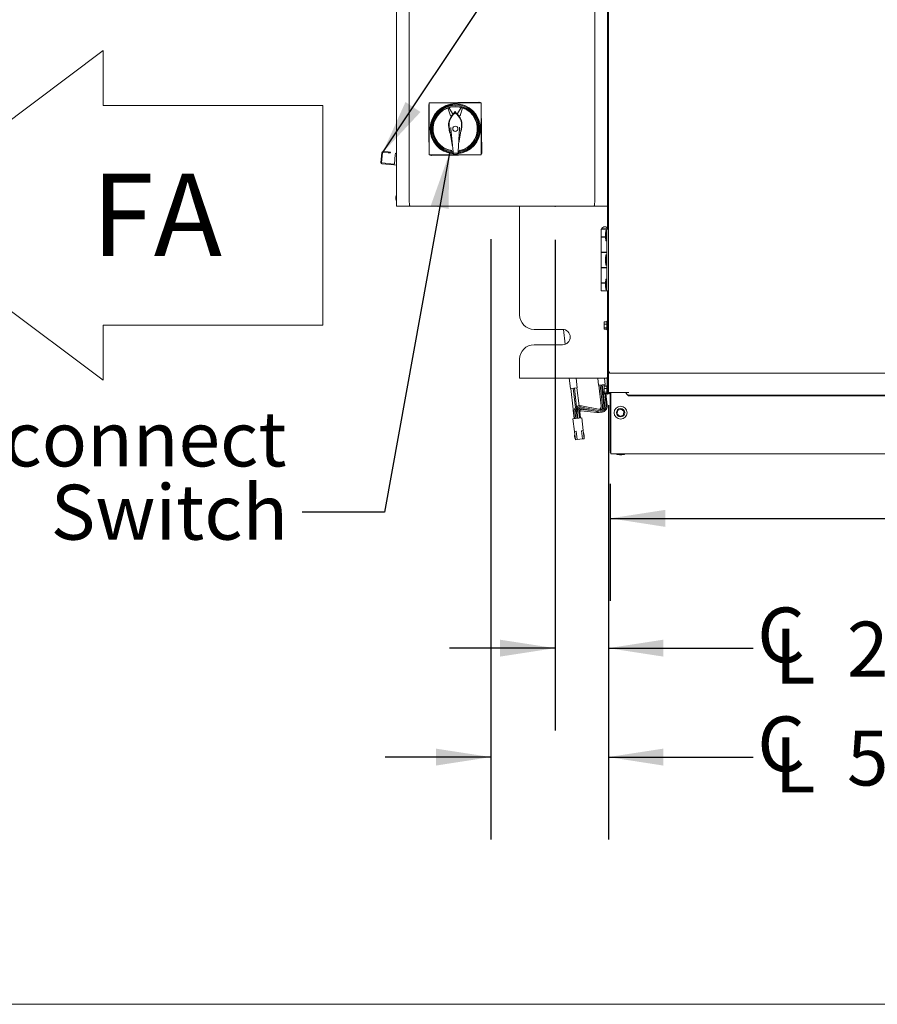
# Model space of a CAD drawing. Units: inches. Extents: x 0.3 to 10.6, y 0.4 to 8.2.
# Drawn here: x 3.8 to 5.1, y 1.1 to 2.6 of the extents above; entities that cross this region are included whole.
import ezdxf

# ---------------------------------------------------------------- set-up
doc = ezdxf.new("R2010")
doc.units = ezdxf.units.IN
doc.header["$MEASUREMENT"] = 0
for name, pattern in [('SLD-Center', [0.75, 0.6, -0.05, 0.05, -0.05]), ('SLD-Dashed', [0.075, 0.05, -0.025]), ('SLD-Solid', [0])]:
    doc.linetypes.add(name, pattern=pattern)
doc.layers.add('DRAWING_FORMAT_LINES', color=7, linetype='SLD-Solid', lineweight=15)
for name, color, linetype in [('FORMAT', 7, 'SLD-Solid'), ('SERVICE_AREA_LINE', 7, 'SLD-Dashed'), ('TEXT', 7, 'SLD-Solid')]:
    doc.layers.add(name, color=color, linetype=linetype)
doc.styles.add('SLDTEXTSTYLE0', font='GOTHIC.TTF', dxfattribs={"width": 0.913})
doc.styles.get("Standard").update_dxf_attribs({"font": 'GOTHIC.TTF'})
doc.dimstyles.new('SLDDIMSTYLE0', dxfattribs={"dimtxt": 0.083333, "dimasz": 0.083333, "dimexe": 0, "dimexo": 0.0625, "dimgap": 0.020833, "dimtad": 0, "dimdec": 6, "dimlfac": 32, "dimrnd": 1e-09, "dimzin": 12, "dimdsep": 46, "dimlunit": 5, "dimtxsty": 'SLDTEXTSTYLE0', "dimsah": 1, "dimcen": 0.09, "dimadec": 0, "dimazin": 3, "dimtfac": 1, "dimtdec": 3, "dimtofl": 0, "dimtmove": 0, "dimatfit": 3, "dimfxl": 1, "dimfrac": 2, "dimtolj": 1, "dimtzin": 12, "dimarcsym": 0})
doc.dimstyles.new('SLDDIMSTYLE1', dxfattribs={"dimtxt": 0.083333, "dimasz": 0.083333, "dimexe": 0, "dimexo": 0.0625, "dimgap": 0.020833, "dimtad": 0, "dimdec": 6, "dimlfac": 32, "dimrnd": 1e-09, "dimzin": 12, "dimdsep": 46, "dimlunit": 5, "dimtxsty": 'SLDTEXTSTYLE0', "dimsah": 1, "dimcen": 0.09, "dimadec": 0, "dimazin": 3, "dimtfac": 1, "dimtdec": 3, "dimtmove": 0, "dimatfit": 0, "dimfxl": 1, "dimfrac": 2, "dimtolj": 1, "dimtzin": 12, "dimarcsym": 0})
doc.dimstyles.new('SLDDIMSTYLE3', dxfattribs={"dimtxt": 0.18, "dimasz": 0.083333, "dimexe": 0, "dimexo": 0.0625, "dimgap": 0, "dimtad": 0, "dimtih": 1, "dimtoh": 1, "dimdec": 0, "dimrnd": 1e-09, "dimzin": 0, "dimdsep": 46, "dimlunit": 5, "dimtxsty": 'Standard', "dimsah": 1, "dimcen": 0.09, "dimadec": 0, "dimazin": 0, "dimtfac": 0.083333, "dimtdec": 0, "dimtofl": 0, "dimtmove": 0, "dimatfit": 3, "dimfxl": 1, "dimfrac": 2, "dimtolj": 1, "dimtzin": 0, "dimarcsym": 0})

# ---------------------------------------------------------------- blocks, each defined once
blk = doc.blocks.new('Block3')
at = {"layer": 'DRAWING_FORMAT_LINES'}
for p, q in [((132.909, 130.971), (140.909, 136.971)), ((140.909, 136.971), (140.909, 134.971)), ((140.909, 134.971), (148.909, 134.971)), ((148.909, 134.971), (148.909, 126.971)), ((140.909, 124.971), (132.909, 130.971)), ((148.909, 126.971), (140.909, 126.971)), ((140.909, 126.971), (140.909, 124.971))]:
    blk.add_line(p, q, dxfattribs=at)
blk = doc.blocks.new('_D_7')
at = {"layer": 'TEXT'}
for p, q in [((4.7389, 1.8496), (4.7389, 1.6724)), ((6.5169, 1.8496), (6.5169, 1.6724)), ((4.7389, 1.7974), (5.4488, 1.7974)), ((6.5169, 1.7974), (5.8089, 1.7974))]:
    blk.add_line(p, q, dxfattribs=at)
for points in [[(4.7389, 1.7974), (4.8222, 1.7845), (4.8222, 1.8102)], [(6.5169, 1.7974), (6.4336, 1.8102), (6.4336, 1.7845)]]:
    blk.add_solid(points, dxfattribs=at)
at = {"layer": 'TEXT', "insert": (5.4488, 1.8376), "char_height": 0.08333, "attachment_point": 1, "style": 'SLDTEXTSTYLE0'}
blk.add_mtext('56 7/8"', dxfattribs=at)
blk = doc.blocks.new('SW_SYMBOL_MOD_CL')
at = {"layer": 'TEXT', "color": 0, "char_height": 30.82, "attachment_point": 5, "style": 'SLDTEXTSTYLE0'}
for s, insert in [('C', (15.75, 23.62)), ('L', (23.62, 11.81))]:
    blk.add_mtext(s, dxfattribs=dict(at, insert=insert))
blk = doc.blocks.new('_D_9')
at = {"layer": 'TEXT'}
for p, q in [((4.6551, 2.22), (4.6551, 1.4755)), ((4.736, 1.969), (4.736, 1.4755)), ((4.6551, 1.6005), (4.4948, 1.6005)), ((4.736, 1.6005), (4.9555, 1.6005))]:
    blk.add_line(p, q, dxfattribs=at)
for points in [[(4.6551, 1.6005), (4.5717, 1.6133), (4.5717, 1.5877)], [(4.736, 1.6005), (4.8193, 1.5877), (4.8193, 1.6133)]]:
    blk.add_solid(points, dxfattribs=at)
at = {"layer": 'TEXT', "xscale": 0.0027037109375, "yscale": 0.0027037109375, "zscale": 0.0027037109375}
blk.add_blockref('SW_SYMBOL_MOD_CL', (4.9555, 1.5458), dxfattribs=at)
at = {"layer": 'TEXT', "attachment_point": 1, "style": 'SLDTEXTSTYLE0'}
for s, insert, char_height in [('2 5/8"', (5.0979, 1.6407), 0.08333), (' Control In', (5.3963, 1.6407), 0.083333)]:
    blk.add_mtext(s, dxfattribs=dict(at, insert=insert, char_height=char_height))
blk = doc.blocks.new('_D_10')
at = {"layer": 'TEXT'}
for p, q in [((4.5577, 2.2209), (4.5577, 1.3103)), ((4.736, 1.969), (4.736, 1.3103)), ((4.5577, 1.4353), (4.3974, 1.4353)), ((4.736, 1.4353), (4.9556, 1.4353))]:
    blk.add_line(p, q, dxfattribs=at)
for points in [[(4.5577, 1.4353), (4.4743, 1.4481), (4.4743, 1.4224)], [(4.736, 1.4353), (4.8193, 1.4224), (4.8193, 1.4481)]]:
    blk.add_solid(points, dxfattribs=at)
at = {"layer": 'TEXT', "xscale": 0.0027037109375, "yscale": 0.0027037109375, "zscale": 0.0027037109375}
blk.add_blockref('SW_SYMBOL_MOD_CL', (4.9556, 1.3806), dxfattribs=at)
at = {"layer": 'TEXT', "char_height": 0.08333, "attachment_point": 1, "style": 'SLDTEXTSTYLE0'}
for s, insert in [('5 3/4"', (5.098, 1.4755)), (' Power In', (5.3964, 1.4755))]:
    blk.add_mtext(s, dxfattribs=dict(at, insert=insert))
blk = doc.blocks.new('SW_NOTE_7')
at = {"layer": 'FORMAT', "color": 0, "char_height": 0.08333, "attachment_point": 3, "style": 'SLDTEXTSTYLE0'}
for s, insert in [('Disconnect', (-0.0239, 0.1527)), ('Switch', (-0.0217, 0.0416))]:
    blk.add_mtext(s, dxfattribs=dict(at, insert=insert))

msp = doc.modelspace()

# ---------------------------------------------------------------- linework, layer by layer
at = {"color": 7, "linetype": 'SLD-Solid', "lineweight": 15}
for p, q in [((4.73601197, 2.01901724), (4.73601197, 3.11763776)), ((4.41444946, 2.87257754), (4.41444946, 2.27104626)), ((4.43369586, 2.62621103), (4.43369586, 2.28479626)), ((4.71551554, 2.28479626), (4.71551554, 2.62621103)), ((4.73476195, 2.56815565), (4.73476195, 2.27104626)), ((4.73538696, 2.54542126), (4.73476195, 2.54485308)), ((4.73601197, 2.54542126), (4.73538696, 2.54542126)), ((4.73538696, 2.50917125), (4.73538696, 2.54542126)), ((4.73476195, 2.50973943), (4.73538696, 2.50917125)), ((4.73538696, 2.50917125), (4.73601197, 2.50917125)), ((4.73538696, 2.50917125), (4.73538696, 2.4109525)), ((4.4643088, 2.42764001), (4.4643088, 2.34889988)), ((4.54304898, 2.42764001), (4.4643088, 2.42764001)), ((4.46643508, 2.42764001), (4.46719356, 2.42780013)), ((4.49260605, 2.41991469), (4.49629702, 2.4081677)), ((4.49970002, 2.41124862), (4.49412946, 2.42040723)), ((4.51249829, 2.4206152), (4.50727878, 2.41133739)), ((4.51106076, 2.4081677), (4.51475173, 2.41991469)), ((4.54304898, 2.34889988), (4.54304898, 2.42764001)), ((4.54304898, 2.42551234), (4.54320283, 2.42478367)), ((4.47176379, 2.40649602), (4.47176386, 2.40649616)), ((4.50134193, 2.41113844), (4.5017314, 2.41173727)), ((4.5017314, 2.41173727), (4.50338578, 2.41428008)), ((4.50338541, 2.41428022), (4.50337661, 2.41257048)), ((4.50495517, 2.4119866), (4.50338578, 2.41428033)), ((4.50343352, 2.41261173), (4.50338585, 2.41428022)), ((4.50367889, 2.41213026), (4.50367889, 2.41281764)), ((4.73601197, 2.4109525), (4.73476195, 2.4109525)), ((4.49383635, 2.39073056), (4.49511549, 2.38284178)), ((4.49445117, 2.39083025), (4.49925195, 2.36122109)), ((4.49716909, 2.39033108), (4.49719468, 2.38867604)), ((4.50906164, 2.36711588), (4.51290668, 2.39083025)), ((4.51017431, 2.38882802), (4.51016361, 2.39048324)), ((4.51254897, 2.38473317), (4.51352143, 2.39073056)), ((4.49719468, 2.38867604), (4.50034629, 2.35356323)), ((4.50784579, 2.35365105), (4.51017431, 2.38882802)), ((4.73601197, 2.38610878), (4.73476195, 2.38610878)), ((4.73538696, 2.38292127), (4.73476195, 2.38235309)), ((4.73538696, 2.38658621), (4.73538696, 2.38610878)), ((4.73601197, 2.38292127), (4.73538696, 2.38292127)), ((4.73538696, 2.34667126), (4.73538696, 2.38292127)), ((4.39069941, 2.33719421), (4.39208995, 2.35212962)), ((4.39194401, 2.33707831), (4.39333469, 2.35201372)), ((4.39401492, 2.35257809), (4.40194928, 2.35183933)), ((4.39413079, 2.35382272), (4.40206522, 2.35308397)), ((4.40517671, 2.35279427), (4.40506085, 2.35154963)), ((4.41123559, 2.33528214), (4.41251033, 2.34897295)), ((4.4643088, 2.35112244), (4.46417761, 2.35174397)), ((4.4643088, 2.34889988), (4.50096691, 2.34889988)), ((4.49838384, 2.35607396), (4.49829057, 2.35601756)), ((4.4985484, 2.35459165), (4.49850514, 2.35459829)), ((4.49858874, 2.35458553), (4.4985484, 2.35459165)), ((4.49867087, 2.35348781), (4.49858874, 2.35458553)), ((4.50034629, 2.35356323), (4.49867087, 2.35348781)), ((4.49869829, 2.35114422), (4.49867087, 2.35348781)), ((4.49869829, 2.35114422), (4.50040606, 2.3512211)), ((4.50063435, 2.35116691), (4.49869829, 2.35114422)), ((4.50040606, 2.3512211), (4.50034629, 2.35356323)), ((4.50784088, 2.35130815), (4.50040606, 2.3512211)), ((4.50098069, 2.34881485), (4.50059944, 2.35116647)), ((4.50087546, 2.35120838), (4.50121829, 2.34909402)), ((4.50098069, 2.34881485), (4.50121829, 2.34909402)), ((4.50637709, 2.34881485), (4.50098069, 2.34881485)), ((4.50121829, 2.34909402), (4.50613956, 2.34909402)), ((4.50613956, 2.34909402), (4.50649302, 2.35127416)), ((4.50637709, 2.34881485), (4.50613956, 2.34909402)), ((4.50677007, 2.35123874), (4.50637709, 2.34881485)), ((4.50639087, 2.34889988), (4.54304898, 2.34889988)), ((4.50954996, 2.3512713), (4.50673502, 2.35123834)), ((4.50784579, 2.35365105), (4.50784088, 2.35130815)), ((4.50784088, 2.35130815), (4.50954996, 2.3512713)), ((4.50952254, 2.35361486), (4.50784579, 2.35365105)), ((4.50957893, 2.35471419), (4.50952254, 2.35361486)), ((4.50952254, 2.35361486), (4.50954996, 2.3512713)), ((4.50961911, 2.35472126), (4.50957893, 2.35471419)), ((4.50966223, 2.35472893), (4.50961911, 2.35472126)), ((4.50984344, 2.35615286), (4.50974891, 2.35620702)), ((4.54100329, 2.34889988), (4.54018688, 2.34872751)), ((4.73476195, 2.34723944), (4.73538696, 2.34667126)), ((4.73538696, 2.34667126), (4.73601197, 2.34667126)), ((4.41043949, 2.33347318), (4.39239252, 2.33515344)), ((4.41055536, 2.33471778), (4.39250838, 2.33639808)), ((4.41055536, 2.33471778), (4.41043949, 2.33347318)), ((4.41043949, 2.33347318), (4.41106179, 2.33341524)), ((4.41117766, 2.33465984), (4.41055536, 2.33471778)), ((4.41444946, 2.33309984), (4.41106179, 2.33341524)), ((4.41382445, 2.28714003), (4.41349636, 2.28440564)), ((4.41444946, 2.28714003), (4.41382445, 2.28714003)), ((4.41382445, 2.28714003), (4.41382445, 2.28323377)), ((4.73538696, 2.28714003), (4.73476195, 2.28714003)), ((4.73571505, 2.28440564), (4.73538696, 2.28714003)), ((4.73538696, 2.27932751), (4.73538696, 2.28714003)), ((4.41349636, 2.28440564), (4.41349636, 2.28323377)), ((4.41349636, 2.28323377), (4.41349636, 2.2820619)), ((4.41349636, 2.2820619), (4.41382445, 2.27932751)), ((4.41382445, 2.28323377), (4.41382445, 2.27932751)), ((4.41382445, 2.27932751), (4.41444946, 2.27932751)), ((4.41632443, 2.27104626), (4.41444946, 2.27104626)), ((4.43489426, 2.27104626), (4.41632443, 2.27104626)), ((4.43489426, 2.27104626), (4.43609721, 2.27104626)), ((4.43796506, 2.27104626), (4.43609721, 2.27104626)), ((4.43796506, 2.27104626), (4.71124635, 2.27104626)), ((4.60132447, 2.27104626), (4.60132447, 2.10592515)), ((4.7131142, 2.27104626), (4.71124635, 2.27104626)), ((4.7131142, 2.27104626), (4.71431714, 2.27104626)), ((4.71431714, 2.27104626), (4.73288698, 2.27104626)), ((4.73476195, 2.27104626), (4.73288698, 2.27104626)), ((4.73476195, 2.27932751), (4.73538696, 2.27932751)), ((4.73476195, 2.27104626), (4.73476195, 2.23763682)), ((4.73538696, 2.27932751), (4.73571505, 2.2820619)), ((4.73571505, 2.2820619), (4.73571505, 2.28440564)), ((4.72498071, 2.23612439), (4.72498071, 2.2244369)), ((4.73357447, 2.23612439), (4.72498071, 2.23612439)), ((4.72541821, 2.2364369), (4.72541821, 2.23612439)), ((4.72541821, 2.2364369), (4.73557447, 2.2364369)), ((4.73223073, 2.23417127), (4.73159992, 2.22873376)), ((4.73159992, 2.22398376), (4.73159992, 2.22873376)), ((4.73357447, 2.23417127), (4.73223073, 2.23417127)), ((4.73223073, 2.23417127), (4.73223073, 2.21854627)), ((4.73357447, 2.14237439), (4.73357447, 2.23612439)), ((4.73357447, 2.23612439), (4.73601197, 2.23612439)), ((4.73557447, 2.23612439), (4.73557447, 2.2364369)), ((4.73159992, 2.2244369), (4.72498071, 2.2244369)), ((4.72498071, 2.2239994), (4.72498071, 2.20112439)), ((4.72498071, 2.2239994), (4.73159992, 2.2239994)), ((4.72756664, 2.2244369), (4.72756664, 2.2239994)), ((4.73159992, 2.22398376), (4.73223073, 2.21854627)), ((4.73223073, 2.21854627), (4.73357447, 2.21854627)), ((4.73357447, 2.20112439), (4.72498071, 2.20112439)), ((4.72498071, 2.20068689), (4.72498071, 2.17781188)), ((4.72498071, 2.20068689), (4.73357447, 2.20068689)), ((4.72756664, 2.20112439), (4.72756664, 2.20068689)), ((4.73223073, 2.1970619), (4.73159992, 2.19162439)), ((4.73357447, 2.1970619), (4.73223073, 2.1970619)), ((4.73223073, 2.1970619), (4.73223073, 2.18143689)), ((4.73342598, 2.20068689), (4.73342598, 2.20112439)), ((4.73159992, 2.18687439), (4.73159992, 2.19162439)), ((4.73159992, 2.18687439), (4.73223073, 2.18143689)), ((4.73223073, 2.18143689), (4.73357447, 2.18143689)), ((4.73357447, 2.17781188), (4.72498071, 2.17781188)), ((4.72498071, 2.17737438), (4.72498071, 2.1544994)), ((4.72498071, 2.17737438), (4.73357447, 2.17737438)), ((4.72756664, 2.17781188), (4.72756664, 2.17737438)), ((4.73342598, 2.17737438), (4.73342598, 2.17781188)), ((4.73159992, 2.1544994), (4.72498071, 2.1544994)), ((4.72498071, 2.15406189), (4.72498071, 2.14237439)), ((4.72498071, 2.15406189), (4.73159992, 2.15406189)), ((4.72756664, 2.1544994), (4.72756664, 2.15406189)), ((4.73223073, 2.15995252), (4.73159992, 2.15451502)), ((4.73159992, 2.14976501), (4.73159992, 2.15451502)), ((4.73357447, 2.15995252), (4.73223073, 2.15995252)), ((4.73223073, 2.15995252), (4.73223073, 2.14432752)), ((4.73357447, 2.14237439), (4.72498071, 2.14237439)), ((4.73159992, 2.14976501), (4.73223073, 2.14432752)), ((4.73223073, 2.14432752), (4.73357447, 2.14432752)), ((4.73357447, 2.14237439), (4.73601197, 2.14237439)), ((4.73476195, 2.14237439), (4.73476195, 2.01173377)), ((4.72938697, 2.09540429), (4.73376199, 2.09540429)), ((4.72938697, 2.09540429), (4.72938697, 2.09200119)), ((4.72938697, 2.09200119), (4.72938697, 2.08645567)), ((4.72938697, 2.09200119), (4.73376199, 2.09200119)), ((4.73476195, 2.09642127), (4.73376199, 2.09642127)), ((4.73376199, 2.09642127), (4.73376199, 2.09237253)), ((4.73376199, 2.09237253), (4.73376199, 2.08329627)), ((4.66640162, 2.08405015), (4.62319948, 2.08405015)), ((4.66796045, 2.08394601), (4.67060966, 2.06139423)), ((4.72938697, 2.08645567), (4.73376199, 2.08645567)), ((4.72938697, 2.08645567), (4.72938697, 2.08431325)), ((4.72938697, 2.08431325), (4.73376199, 2.08431325)), ((4.73376199, 2.08329627), (4.73476195, 2.08329627)), ((4.62319948, 2.06061265), (4.66640162, 2.06061265)), ((4.60132447, 2.03873765), (4.60132447, 2.01173377)), ((4.73601197, 2.01901724), (4.73788694, 2.01942127)), ((4.73726192, 2.01901724), (4.73601197, 2.01901724)), ((4.73601197, 1.98814002), (4.73601197, 2.01901724)), ((4.73748295, 2.01879627), (4.73748295, 2.01754627)), ((5.39079098, 2.01754627), (4.73748295, 2.01754627)), ((4.60132447, 2.00985877), (4.60132447, 2.01173377)), ((4.73413693, 2.00985877), (4.60132447, 2.00985877)), ((4.6766637, 2.00985877), (4.67850823, 1.99415714)), ((4.68859511, 1.99534208), (4.68688977, 2.00985877)), ((4.71992789, 2.00985877), (4.72118348, 1.99917033)), ((4.73127037, 2.00035527), (4.73015395, 2.00985877)), ((4.73413693, 2.01173377), (4.73476195, 2.01173377)), ((4.73413693, 2.01173377), (4.73413693, 2.00985877)), ((4.73601197, 2.01110877), (4.73413693, 2.01110877)), ((4.73413693, 2.00985877), (4.73413693, 1.99876502)), ((4.73601197, 2.01173377), (4.73476195, 2.01173377)), ((4.73476195, 2.00923377), (4.73476195, 1.98626502)), ((4.73538696, 2.01110877), (4.73538696, 2.01063131)), ((4.68355167, 1.99474961), (4.67850823, 1.99415714)), ((4.67881857, 1.9941936), (4.68246452, 1.96315701)), ((4.68616649, 1.96512437), (4.68269816, 1.99464934)), ((4.68859511, 1.99534208), (4.68355167, 1.99474961)), ((4.68440512, 1.99484987), (4.68773558, 1.96649932)), ((4.69148265, 1.96808284), (4.6882847, 1.99530562)), ((4.72680251, 1.99983042), (4.72118348, 1.99917033)), ((4.72151209, 1.99920894), (4.7251581, 1.96817236)), ((4.72367327, 1.99946282), (4.72731921, 1.96842623)), ((4.72731958, 1.96842628), (4.72367364, 1.99946286)), ((4.72904077, 1.96862847), (4.72539482, 1.99966505)), ((4.7267778, 1.99982751), (4.73042374, 1.96879093)), ((4.73127037, 2.00035527), (4.72680251, 1.99983042)), ((4.72893898, 2.00008139), (4.72938697, 1.99626774)), ((4.72938697, 1.9962708), (4.72893927, 2.00008143)), ((4.72938697, 1.99774804), (4.73376199, 1.99774804)), ((4.72938697, 1.99774804), (4.72938697, 1.99434494)), ((4.72938697, 1.99434494), (4.72938697, 1.98879942)), ((4.72938697, 1.99434494), (4.73376199, 1.99434494)), ((4.72938697, 1.98879942), (4.73376199, 1.98879942)), ((4.72938697, 1.98879942), (4.72938697, 1.986657)), ((4.72938697, 1.986657), (4.73376199, 1.986657)), ((4.73051592, 1.986657), (4.73258493, 1.96904481)), ((4.73258529, 1.96904485), (4.73051629, 1.986657)), ((4.73095834, 1.99774804), (4.73066046, 2.00028362)), ((4.73430641, 1.96924704), (4.73226124, 1.986657)), ((4.73476195, 1.99876502), (4.73376199, 1.99876502)), ((4.73376199, 1.99876502), (4.73376199, 1.99471628)), ((4.73376199, 1.99471628), (4.73376199, 1.98564002)), ((4.73601197, 1.98814002), (4.73601197, 1.98626502)), ((4.73788694, 1.98814002), (4.73601197, 1.98814002)), ((4.73611918, 1.98751502), (4.73601197, 1.98751502)), ((4.73788694, 1.98814002), (4.76726195, 1.98814002)), ((4.73888697, 1.98751502), (4.73788694, 1.98751502)), ((4.73888697, 1.98814002), (4.73888697, 1.89961886)), ((4.73969942, 1.98814002), (4.73969942, 1.89760323)), ((4.76526195, 1.98491573), (4.76203767, 1.98814002)), ((4.73376199, 1.98564002), (4.73476195, 1.98564002)), ((4.73476195, 1.98626502), (4.73476195, 1.98564002)), ((4.73601197, 1.98626502), (4.73476195, 1.98626502)), ((4.73888697, 1.98626502), (4.73788694, 1.98626502)), ((4.76722543, 1.98429073), (4.76722543, 1.98304073)), ((4.78223073, 1.98429073), (4.76722543, 1.98429073)), ((4.78223073, 1.98304073), (4.76722543, 1.98304073)), ((4.78223073, 1.98429073), (4.78223073, 1.98304073)), ((4.78223073, 1.98429073), (6.47354317, 1.98429073)), ((4.78223073, 1.98304073), (6.47354317, 1.98304073)), ((4.68242756, 1.96106103), (4.68388592, 1.94864639)), ((4.68362332, 1.95739347), (4.68464044, 1.94873503)), ((4.6857845, 1.95764736), (4.68680162, 1.94898891)), ((4.68578487, 1.9576474), (4.68680199, 1.94898895)), ((4.6885231, 1.94919114), (4.68750598, 1.95784958)), ((4.68857282, 1.96178293), (4.68887326, 1.95922547)), ((4.68884114, 1.95800643), (4.68985827, 1.94934798)), ((4.69100233, 1.95826031), (4.69201945, 1.94960186)), ((4.69100269, 1.95826035), (4.69201981, 1.9496019)), ((4.69258176, 1.96631208), (4.69258147, 1.96631203)), ((4.69374093, 1.94980409), (4.69272381, 1.95846254)), ((4.69391077, 1.94982404), (4.69280909, 1.95920202)), ((4.69440114, 1.96259269), (4.69440077, 1.96259265)), ((4.69440151, 1.96426814), (4.6957531, 1.9639949)), ((4.69485741, 1.96062298), (4.71824058, 1.95779654)), ((4.72335919, 1.9604806), (4.6950109, 1.96621165)), ((4.72352448, 1.96236895), (4.69517619, 1.96809999)), ((4.71440228, 1.96028383), (4.69531391, 1.96259114)), ((4.72174147, 1.95874095), (4.72274979, 1.95853709)), ((4.7253506, 1.96225269), (4.7253509, 1.96225338)), ((4.72578796, 1.96038013), (4.72578832, 1.96038017)), ((4.74934543, 1.9555233), (4.75007333, 1.96106883)), ((4.75007333, 1.96106883), (4.75523982, 1.96321125)), ((4.75523982, 1.96321125), (4.75967842, 1.95980815)), ((4.75967842, 1.95980815), (4.75895059, 1.95426263)), ((4.68222545, 1.94845133), (4.69557123, 1.9500191)), ((4.68222545, 1.94845133), (4.68450059, 1.92908451)), ((4.69557123, 1.9500191), (4.6978463, 1.93065228)), ((4.7537841, 1.95212021), (4.74934543, 1.9555233)), ((4.75895059, 1.95426263), (4.7537841, 1.95212021)), ((4.68710764, 1.92939077), (4.68450059, 1.92908451)), ((4.68450059, 1.92908451), (4.68598081, 1.91648366)), ((4.68710764, 1.92939077), (4.68858793, 1.91678991)), ((4.6978463, 1.93065228), (4.69523926, 1.93034601)), ((4.69523926, 1.93034601), (4.69671947, 1.91774516)), ((4.6978463, 1.93065228), (4.69932659, 1.91805142)), ((4.69921982, 1.92378122), (4.69825102, 1.92720722)), ((4.68490524, 1.92563945), (4.68475682, 1.9220822)), ((4.68475682, 1.9220822), (4.6848479, 1.92130629)), ((4.6848479, 1.92130629), (4.68581677, 1.9178803)), ((4.68598081, 1.91648366), (4.68858793, 1.91678991)), ((4.68858793, 1.91678991), (4.69671947, 1.91774516)), ((4.69671947, 1.91774516), (4.69932659, 1.91805142)), ((4.69916247, 1.91944806), (4.69931097, 1.92300531)), ((4.69931097, 1.92300531), (4.69921982, 1.92378122)), ((4.73888697, 1.89961886), (4.73969942, 1.89961886)), ((4.73888697, 1.89718136), (4.73888697, 1.89880635)), ((4.73969942, 1.89880635), (4.73888697, 1.89880635)), ((4.73969942, 1.89718136), (4.73888697, 1.89718136)), ((4.73969942, 1.89516573), (4.73969942, 1.89760323)), ((4.73969942, 1.89516573), (6.51607448, 1.89516573)), ((4.74873069, 1.89516573), (4.74873069, 1.89407198)), ((4.74873069, 1.89407198), (4.75273068, 1.89353143)), ((4.74873069, 1.89407198), (4.76029317, 1.89407198)), ((4.75273068, 1.89353143), (4.75629317, 1.89353143)), ((4.75629317, 1.89353143), (4.76029317, 1.89407198)), ((4.76029317, 1.89407198), (4.76029317, 1.89516573))]:
    msp.add_line(p, q, dxfattribs=at)
at = {"color": 7, "linetype": 'SLD-Solid', "lineweight": 15, "flags": 128}
for points in [[(4.46333326, 2.42384843), (4.46380611, 2.38346995), (4.46417761, 2.35174397)], [(4.46719356, 2.42780013), (4.50754579, 2.42827265), (4.53925109, 2.42864389)], [(4.54320283, 2.42478367), (4.5436756, 2.38440519), (4.5440471, 2.35267921)], [(4.40506085, 2.35154963), (4.40500108, 2.35155521), (4.40482399, 2.35157171), (4.40453645, 2.35159847), (4.40414947, 2.35163448), (4.40367802, 2.35167841), (4.40314005, 2.35172849), (4.40255632, 2.35178283), (4.40194928, 2.35183933)], [(4.40206522, 2.35308397), (4.40267219, 2.35302743), (4.40325592, 2.35297309), (4.40379388, 2.35292301), (4.40426541, 2.35287912), (4.40465231, 2.35284307), (4.40493985, 2.35281631), (4.40511695, 2.35279984), (4.40517671, 2.35279427)], [(4.46812935, 2.34788374), (4.50848158, 2.34835626), (4.54018688, 2.34872751)], [(4.41106179, 2.33341524), (4.41106517, 2.3334511), (4.41107499, 2.33355736), (4.41109113, 2.33372988), (4.41111269, 2.33396205), (4.41113901, 2.33424496), (4.41116908, 2.3345677), (4.41120171, 2.33491794), (4.41123559, 2.33528214)], [(4.43369586, 2.28479626), (4.43371889, 2.28211378), (4.43378709, 2.27953436), (4.43389782, 2.27715718), (4.43404683, 2.27507355), (4.43422848, 2.27336356), (4.43443564, 2.27209293), (4.43466048, 2.27131047), (4.43489426, 2.27104626)], [(4.43369586, 2.28479626), (4.43371889, 2.28211378), (4.43378709, 2.27953436), (4.43389782, 2.27715718), (4.43404683, 2.27507355), (4.43422848, 2.27336356), (4.43443564, 2.27209293), (4.43466048, 2.27131047), (4.43489426, 2.27104626)], [(4.71431714, 2.27104626), (4.71455093, 2.27131047), (4.71477576, 2.27209293), (4.71498293, 2.27336356), (4.7151645, 2.27507355), (4.71531359, 2.27715718), (4.71542432, 2.27953436), (4.71549252, 2.28211378), (4.71551554, 2.28479626)], [(4.71431714, 2.27104626), (4.71455093, 2.27131047), (4.71477576, 2.27209293), (4.71498293, 2.27336356), (4.7151645, 2.27507355), (4.71531359, 2.27715718), (4.71542432, 2.27953436), (4.71549252, 2.28211378), (4.71551554, 2.28479626)], [(4.73726192, 2.01901724), (4.73727146, 2.01902338), (4.73729962, 2.0190416), (4.73734567, 2.01907137), (4.73740815, 2.01911176), (4.73748522, 2.01916156), (4.73757447, 2.01921925), (4.73767317, 2.01928308), (4.73777841, 2.01935111), (4.73788694, 2.01942127)], [(4.73788694, 2.01942127), (4.73780811, 2.01905547), (4.73773235, 2.01870374), (4.73766247, 2.01837957), (4.73760123, 2.01809544), (4.737551, 2.01786226), (4.73751368, 2.01768899), (4.73749065, 2.01758229), (4.73748295, 2.01754627)], [(4.73788694, 2.01942127), (4.73781676, 2.01931274), (4.73774878, 2.0192075), (4.73768491, 2.01910877), (4.73762727, 2.01901952), (4.73757747, 2.01894249), (4.73753707, 2.01888), (4.7375073, 2.01883396), (4.73748904, 2.01880576), (4.73748295, 2.01879627)]]:
    msp.add_lwpolyline(points, dxfattribs=at)
at = {"color": 7, "linetype": 'SLD-Solid', "lineweight": 15}
for centre, radius in [((4.50369021, 2.38826382), 0.0039375), ((4.75451195, 1.95766573), 0.00976562), ((4.75451195, 1.95766573), 0.00640625)]:
    msp.add_circle(centre, radius, dxfattribs=at)
for centre, radius, start, end in [((4.5036789, 2.38826994), 0.03813976, 274.40555069, 265.59444931), ((4.5036789, 2.38826994), 0.03690945, 279.14245601, 262.23458571), ((4.50369021, 2.38826382), 0.03676563, 279.15813211, 262.18363347), ((4.50369021, 2.38826382), 0.03535938, 279.49831525, 261.84345033), ((4.50369021, 2.38826382), 0.0340625, 279.95528601, 261.38647957), ((4.5036789, 2.38826994), 0.03352608, 280.62149584, 260.75926824), ((4.51569657, 2.39427499), 0.02214567, 138.30163882, 189.20982103), ((4.51569657, 2.39427499), 0.02152289, 123.94292755, 189.20982103), ((4.5036789, 2.38826994), 0.02122293, 102.29012927, 110.3544064), ((4.51569657, 2.39427499), 0.02214567, 128.90293849, 138.30163882), ((4.50362885, 2.39938211), 0.0125, 98.7308945, 108.31901941), ((4.49166124, 2.39427499), 0.02152289, 350.79017897, 56.05707245), ((4.49166124, 2.39427499), 0.02214567, 41.69836118, 54.39860421), ((4.50362885, 2.39938211), 0.0125, 73.02274618, 83.310723), ((4.49166124, 2.39427499), 0.02214567, 350.79017897, 41.69836118), ((4.5036789, 2.38826994), 0.02122293, 69.6455936, 77.70987073), ((4.73413695, 2.38798377), 0.001875, 289.47122063, 0), ((4.39395694, 2.35195578), 0.001875, 84.68076069, 174.68076069), ((4.39395694, 2.35195578), 0.000625, 84.68076069, 174.68076069), ((4.41562185, 2.34868324), 0.003125, 112.03477373, 174.68076069), ((4.39256636, 2.33702038), 0.001875, 174.68076069, 264.68076069), ((4.39256636, 2.33702038), 0.000625, 174.68076069, 264.68076069), ((4.73049632, 2.23387342), 0.00568848, 26.78499551, 153.21500449), ((4.62319945, 2.10592515), 0.021875, 180, 270), ((4.66640162, 2.0723314), 0.01171875, 270, 90), ((4.62319945, 2.03873765), 0.021875, 90, 180), ((4.73413695, 2.00923377), 0.001875, 0, 90), ((4.73413695, 2.00923377), 0.000625, 0, 90), ((4.73788695, 1.98814002), 0.001875, 180, 270), ((4.73788695, 1.98814002), 0.000625, 180, 270), ((4.68824692, 1.96174465), 0.00585937, 171.27942921, 186.7), ((4.68052474, 1.96292914), 0.00195313, 351.27942921, 6.7), ((4.69349808, 1.95858977), 0.00777057, 78.77364169, 186.96563809), ((4.69351828, 1.95857889), 0.00778968, 96.90728857, 186.86820405), ((4.69486123, 1.95873052), 0.00388707, 83.31224288, 186.94725972), ((4.69486985, 1.95872559), 0.00389541, 96.9162132, 186.85990923), ((4.69387047, 1.96449691), 0.00195313, 186.7, 202.12057079), ((4.72487202, 1.96810253), 0.00777062, 258.77361799, 6.96520764), ((4.71954002, 1.96750667), 0.00783373, 317.87981306, 6.74153435), ((4.71953989, 1.96750656), 0.0078335, 317.88626332, 6.74221483), ((4.7248598, 1.96810648), 0.0077819, 276.85001564, 6.92547697)]:
    msp.add_arc(centre, radius, start, end, dxfattribs=at)
for points, knots in [([(4.46333326, 2.42384843), (4.46337644, 2.4243679), (4.46345573, 2.42532183), (4.46404186, 2.42607274), (4.4643088, 2.42641473)], [0, 0, 0, 0, 0.5445628434, 1, 1, 1, 1]), ([(4.53925109, 2.42864389), (4.53977021, 2.42859982), (4.54074118, 2.4285174), (4.54150532, 2.42791864), (4.54186092, 2.42764001)], [0, 0, 0, 0, 0.5346481998, 1, 1, 1, 1]), ([(4.46812935, 2.34788374), (4.46761038, 2.3479282), (4.46663206, 2.34801201), (4.46586217, 2.34861619), (4.46550068, 2.34889988)], [0, 0, 0, 0, 0.5304659279, 1, 1, 1, 1]), ([(4.5440471, 2.35267921), (4.54400323, 2.35216003), (4.54392146, 2.3511925), (4.54332525, 2.35043104), (4.54304898, 2.35007818)], [0, 0, 0, 0, 0.53661107367, 1, 1, 1, 1]), ([(4.76526195, 1.98491573), (4.76558921, 1.98474684), (4.76624371, 1.98440908), (4.7668982, 1.98433018), (4.76722543, 1.98429073)], [0, 0, 0, 0, 0.5000179091, 1, 1, 1, 1]), ([(4.76526195, 1.98491573), (4.76542559, 1.98467003), (4.76575286, 1.98417862), (4.7662437, 1.98355893), (4.76673454, 1.98312526), (4.7670618, 1.98306891), (4.76722543, 1.98304073)], [0, 0, 0, 0, 0.25000492213, 0.50002470412, 0.75000472218, 1, 1, 1, 1]), ([(4.69517619, 1.96809999), (4.69480307, 1.96816189), (4.69379245, 1.96832954), (4.69210883, 1.96828537), (4.69020611, 1.96786622), (4.68842364, 1.96707004), (4.68683453, 1.96593557), (4.68550186, 1.96450628), (4.68447641, 1.96283895), (4.68380728, 1.96100086), (4.68350469, 1.95915409), (4.68358588, 1.95794909), (4.68362332, 1.95739347)], [0, 0, 0, 0, 0.06192962784, 0.16774002588, 0.27365048127, 0.37954951176, 0.48544622848, 0.59135976995, 0.69730018524, 0.80327850569, 0.90929348698, 1, 1, 1, 1]), ([(4.68750598, 1.95784958), (4.68748735, 1.95807694), (4.68742777, 1.95880406), (4.68759587, 1.96004066), (4.68815895, 1.96144847), (4.68906456, 1.96266456), (4.69024749, 1.96360886), (4.69162981, 1.96421093), (4.69305549, 1.96445009), (4.69397648, 1.9643256), (4.69440151, 1.96426814)], [0, 0, 0, 0, 0.0620078898, 0.1983086867, 0.3349114373, 0.4715894279, 0.6084033663, 0.745374006, 0.8824946104, 1, 1, 1, 1]), ([(4.69335029, 1.96436099), (4.69319707, 1.96433829), (4.69254742, 1.96424201), (4.69149856, 1.96368854), (4.69032387, 1.96274078), (4.68943917, 1.96149703), (4.68890089, 1.96007547), (4.68876451, 1.95887599), (4.68882491, 1.95819065), (4.68884114, 1.95800643)], [0, 0, 0, 0, 0.05434507243, 0.23043857841, 0.40650367508, 0.58261541157, 0.75882935788, 0.93517340325, 1, 1, 1, 1]), ([(4.69272381, 1.95846254), (4.69271655, 1.95856946), (4.69269322, 1.95891357), (4.69283558, 1.95949893), (4.69324537, 1.96010688), (4.69385563, 1.96052175), (4.69443132, 1.96065538), (4.69476552, 1.96062997), (4.69485741, 1.96062298)], [0, 0, 0, 0, 0.0909652194, 0.2927580733, 0.4991063718, 0.7079702648, 0.9196976435, 1, 1, 1, 1]), ([(4.69575016, 1.96400965), (4.69691242, 1.9637692), (4.70308138, 1.96249296), (4.70930345, 1.96131392), (4.71433983, 1.96029567), (4.7143937, 1.96028478)], [0, 0, 0, 0, 0.1867653757, 0.9913008408, 1, 1, 1, 1]), ([(4.71440228, 1.96028383), (4.71567247, 1.960026), (4.7170902, 1.95973822), (4.71850529, 1.95944719), (4.71865256, 1.9594169)], [0, 0, 0, 0, 0.89593121493, 1, 1, 1, 1]), ([(4.71824058, 1.95779654), (4.71861726, 1.95776495), (4.71963735, 1.95767942), (4.72131703, 1.95783746), (4.72253546, 1.95826694), (4.72314351, 1.95848127)], [0, 0, 0, 0, 0.2267707942, 0.6141245686, 1, 1, 1, 1]), ([(4.71865256, 1.9594169), (4.71922678, 1.95929529), (4.72029301, 1.95906947), (4.72128492, 1.95884879), (4.72174264, 1.95874696)], [0, 0, 0, 0, 0.5385455021, 1, 1, 1, 1]), ([(4.7251581, 1.96817236), (4.72517671, 1.96794491), (4.72523622, 1.96721765), (4.72506912, 1.96597911), (4.72450183, 1.9645774), (4.7236451, 1.96338297), (4.72287669, 1.96283217), (4.72251513, 1.962573)], [0, 0, 0, 0, 0.1045799125, 0.3344023255, 0.5647318113, 0.7951911382, 1, 1, 1, 1]), ([(4.72274979, 1.95853709), (4.72312304, 1.95847517), (4.7241339, 1.95830749), (4.72581786, 1.95835164), (4.72772089, 1.95877076), (4.72950368, 1.95956696), (4.7310932, 1.96070139), (4.73242632, 1.96213071), (4.73345222, 1.96379812), (4.73412176, 1.96563638), (4.73442502, 1.96748427), (4.73434386, 1.9686904), (4.73430641, 1.96924704)], [0, 0, 0, 0, 0.0619298629, 0.1677260529, 0.2736177629, 0.3794968384, 0.4853791445, 0.5912761661, 0.697199214, 0.8031596121, 0.9091575196, 1, 1, 1, 1]), ([(4.7253509, 1.96225338), (4.72523822, 1.96224333), (4.72476275, 1.96220091), (4.72411082, 1.96226976), (4.72364325, 1.96234333), (4.7235046, 1.96236515)], [0, 0, 0, 0, 0.1792961779, 0.7566315098, 1, 1, 1, 1]), ([(4.72737128, 1.96292861), (4.72736153, 1.96292354), (4.72702214, 1.96274719), (4.72633569, 1.96241181), (4.72561392, 1.96229522), (4.7253506, 1.96225269)], [0, 0, 0, 0, 0.0184401983, 0.6419092306, 1, 1, 1, 1]), ([(4.73042374, 1.96879093), (4.73044239, 1.96856342), (4.73050202, 1.96783595), (4.73033321, 1.96660043), (4.72977314, 1.96518589), (4.7288563, 1.9639927), (4.72801482, 1.96323175), (4.72745649, 1.96299969), (4.72735845, 1.96295895)], [0, 0, 0, 0, 0.0972830442, 0.3110701232, 0.5253286084, 0.7397080657, 0.9542944664, 1, 1, 1, 1]), ([(4.72826352, 1.96357661), (4.72832228, 1.96368767), (4.72868464, 1.96437244), (4.72900132, 1.96578427), (4.729154, 1.96738139), (4.72906797, 1.96832883), (4.72904077, 1.96862847)], [0, 0, 0, 0, 0.072865521, 0.4492811984, 0.8258284776, 1, 1, 1, 1])]:
    msp.add_open_spline(points, degree=3, knots=knots, dxfattribs=at)
at = {"layer": 'DRAWING_FORMAT_LINES', "color": 8, "true_color": 0x808080}
msp.add_line((10.58994011, 1.06028389), (0.33994011, 1.06028389), dxfattribs=at)
at = {"layer": 'TEXT', "linetype": 'SLD-Center', "lineweight": 0, "ltscale": 1.25}
for p, q in [((4.55766722, 2.27087736), (4.55766722, 2.27131819)), ((4.65507445, 2.2699957), (4.65507445, 2.27131819))]:
    msp.add_line(p, q, dxfattribs=at)

# ---------------------------------------------------------------- block references
at = {"color": 7, "linetype": 'Continuous', "xscale": 0.04166666666666666, "yscale": 0.04166666666666666, "zscale": 0.04166666666666666}
msp.add_blockref('Block3', (-1.90203723, -3.2002439), dxfattribs=at)
at = {"layer": 'FORMAT'}
msp.add_blockref('SW_NOTE_7', (4.27148106, 1.8067977), dxfattribs=at)

# ---------------------------------------------------------------- texts
at = {"layer": 'SERVICE_AREA_LINE', "insert": (3.95195081, 2.32007312), "char_height": 0.125, "attachment_point": 1, "style": 'SLDTEXTSTYLE0'}
msp.add_mtext('FA', dxfattribs=at)

# ---------------------------------------------------------------- dimensions: what is measured, and where the dimension line sits
at = {"layer": 'TEXT'}
for base, p1, text, picture, middle in [((4.73601195, 1.4352689), (4.55766722, 2.27087736), '{\\fGDT;q}<> Power In', '_D_10', (5.42140214, 1.4352689)), ((4.73601195, 1.60049578), (4.65507445, 2.2699957), '{\\fGDT;q}<> Control In', '_D_9', (5.45145531, 1.60049578))]:
    dim = msp.add_linear_dim(base=base, p1=p1, p2=(4.73601195, 2.01901724), text=text, dimstyle='SLDDIMSTYLE1', dxfattribs=at)
    dim.commit()
    dim.dimension.update_dxf_attribs({"geometry": picture, "text_midpoint": middle, "dimtype": 160})
dim = msp.add_linear_dim(base=(6.51688695, 1.79735991), p1=(4.73888695, 1.89961885), p2=(6.51688695, 1.89961885), dimstyle='SLDDIMSTYLE0', dxfattribs=at)
dim.commit()
dim.dimension.update_dxf_attribs({"geometry": '_D_7', "text_midpoint": (5.62885959, 1.79735991), "dimtype": 160})

# ---------------------------------------------------------------- leaders
at = {"layer": 'FORMAT'}
for points in [[(4.39333463, 2.35201372), (5.01697808, 3.28758117), (5.14197808, 3.28758117)], [(4.49478081, 2.35118267), (4.39648106, 1.8067977), (4.27148106, 1.8067977)]]:
    msp.add_leader(points, dimstyle='SLDDIMSTYLE3', dxfattribs=at)

doc.saveas('drawing.dxf')
